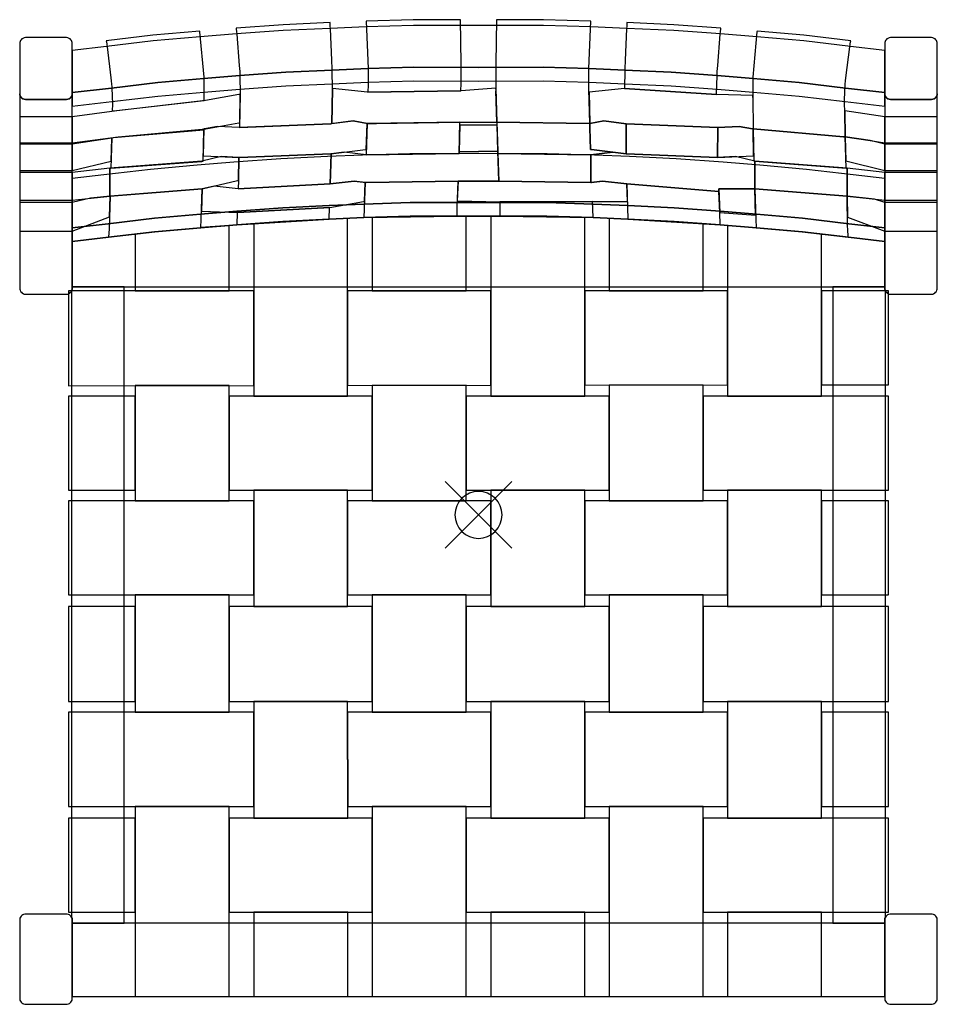
# Model space of a CAD drawing. Extents: x 0.002 to 0.489, y -0.26 to 0.263.
import ezdxf

# ---------------------------------------------------------------- set-up
doc = ezdxf.new("R2010")
doc.units = 0
doc.header["$MEASUREMENT"] = 0
for name, color, linetype in [('72_ARTEK_AKFURNITURE_D2_CH_FRA', 18, 'CONTINUOUS'), ('72_ARTEK_AKFURNITURE_D2_CH_SEA', 18, 'CONTINUOUS'), ('72_ARTEK_AKFURNITURE_D2SNAP', 1, 'CONTINUOUS'), ('72OFGO2D01_GRAFIK', 1, 'CONTINUOUS')]:
    doc.layers.add(name, color=color, linetype=linetype)

# ---------------------------------------------------------------- blocks, each defined once
blk = doc.blocks.new('OB2D__000000')
at = {"layer": '72_ARTEK_AKFURNITURE_D2_CH_FRA'}
for points in [[(0.2455, 0.23802), (0.27981, 0.23808), (0.30429, 0.23737), (0.32336, 0.23651), (0.34799, 0.23542), (0.37249, 0.23362), (0.39156, 0.2321), (0.41604, 0.22993), (0.44059, 0.22704), (0.46151, 0.22461), (0.46151, 0.23741), (0.46151, 0.24707), (0.4433, 0.24918), (0.41844, 0.25211), (0.39353, 0.25432), (0.37428, 0.25585), (0.34934, 0.25769), (0.32438, 0.25879), (0.30516, 0.25966), (0.28013, 0.26037), (0.25507, 0.26033), (0.23593, 0.26033), (0.21087, 0.26037), (0.18584, 0.25966), (0.16662, 0.25879), (0.14166, 0.25769), (0.11672, 0.25585), (0.09748, 0.25432), (0.07256, 0.25211), (0.0477, 0.24918), (0.02949, 0.24707), (0.02949, 0.23741), (0.02949, 0.22461), (0.05041, 0.22704), (0.07496, 0.22993), (0.09944, 0.2321), (0.11851, 0.23362), (0.14301, 0.23542), (0.16764, 0.23651), (0.18671, 0.23737), (0.21119, 0.23808), (0.2455, 0.23802)], [(0.00151, 0.25081), (0.00151, 0.23741), (0.00151, 0.22402), (0.00151, 0.22402), (0.00158, 0.22349), (0.00174, 0.22298), (0.00197, 0.22251), (0.00228, 0.22207), (0.00265, 0.2217), (0.00265, 0.2217), (0.00323, 0.22136), (0.00386, 0.22112), (0.00452, 0.22098), (0.02648, 0.22098), (0.02648, 0.22098), (0.02714, 0.22112), (0.02777, 0.22136), (0.02835, 0.2217), (0.02835, 0.2217), (0.02872, 0.22207), (0.02903, 0.22251), (0.02926, 0.22298), (0.02942, 0.22349), (0.02949, 0.22402), (0.02949, 0.23741), (0.02949, 0.25081), (0.02949, 0.25081), (0.02942, 0.25133), (0.02926, 0.25184), (0.02903, 0.25232), (0.02872, 0.25275), (0.02835, 0.25313), (0.02835, 0.25313), (0.02777, 0.25347), (0.02714, 0.25371), (0.02648, 0.25384), (0.00452, 0.25384), (0.00452, 0.25384), (0.00386, 0.25371), (0.00323, 0.25347), (0.00265, 0.25313), (0.00265, 0.25313), (0.00228, 0.25275), (0.00197, 0.25232), (0.00174, 0.25184), (0.00158, 0.25133), (0.00151, 0.25081)], [(0.48949, 0.22402), (0.48949, 0.23741), (0.48949, 0.25081), (0.48949, 0.25081), (0.48942, 0.25133), (0.48926, 0.25184), (0.48903, 0.25232), (0.48872, 0.25275), (0.48835, 0.25313), (0.48835, 0.25313), (0.48777, 0.25347), (0.48714, 0.25371), (0.48649, 0.25384), (0.46452, 0.25384), (0.46452, 0.25384), (0.46386, 0.25371), (0.46323, 0.25347), (0.46265, 0.25313), (0.46265, 0.25313), (0.46228, 0.25275), (0.46197, 0.25232), (0.46174, 0.25184), (0.46158, 0.25133), (0.46151, 0.25081), (0.46151, 0.23741), (0.46151, 0.22402), (0.46151, 0.22402), (0.46158, 0.22349), (0.46174, 0.22298), (0.46197, 0.22251), (0.46228, 0.22207), (0.46265, 0.2217), (0.46265, 0.2217), (0.46323, 0.22136), (0.46386, 0.22112), (0.46452, 0.22098), (0.48649, 0.22098), (0.48649, 0.22098), (0.48714, 0.22112), (0.48777, 0.22136), (0.48835, 0.2217), (0.48835, 0.2217), (0.48872, 0.22207), (0.48903, 0.22251), (0.48926, 0.22298), (0.48942, 0.22349), (0.48949, 0.22402)], [(0.2455, 0.23077), (0.27981, 0.23083), (0.30428, 0.23013), (0.32333, 0.22927), (0.34797, 0.22818), (0.37249, 0.22637), (0.39156, 0.22485), (0.41602, 0.22268), (0.44057, 0.21979), (0.46151, 0.21737), (0.46151, 0.22402), (0.46151, 0.22461), (0.44059, 0.22704), (0.41604, 0.22993), (0.39156, 0.2321), (0.37249, 0.23362), (0.34799, 0.23542), (0.32336, 0.23651), (0.30429, 0.23737), (0.27981, 0.23808), (0.2455, 0.23802), (0.21119, 0.23808), (0.18671, 0.23737), (0.16764, 0.23651), (0.14301, 0.23542), (0.11851, 0.23362), (0.09944, 0.2321), (0.07496, 0.22993), (0.05041, 0.22704), (0.02949, 0.22461), (0.02949, 0.22402), (0.02949, 0.21737), (0.05043, 0.21979), (0.07498, 0.22268), (0.09944, 0.22485), (0.11851, 0.22637), (0.14303, 0.22818), (0.16767, 0.22927), (0.18672, 0.23013), (0.21119, 0.23083), (0.2455, 0.23077)], [(0.00458, 0.11739), (0.02642, 0.11739), (0.02642, 0.11739), (0.02703, 0.11747), (0.02761, 0.11768), (0.02815, 0.11799), (0.02861, 0.1184), (0.02899, 0.11889), (0.02926, 0.11944), (0.02943, 0.12003), (0.02948, 0.12065), (0.02948, 0.12135), (0.02949, 0.22402), (0.02949, 0.22402), (0.02942, 0.22349), (0.02926, 0.22298), (0.02903, 0.22251), (0.02872, 0.22207), (0.02835, 0.2217), (0.02835, 0.2217), (0.02777, 0.22136), (0.02714, 0.22112), (0.02648, 0.22098), (0.00452, 0.22098), (0.00452, 0.22098), (0.00386, 0.22112), (0.00323, 0.22136), (0.00265, 0.2217), (0.00265, 0.2217), (0.00228, 0.22207), (0.00197, 0.22251), (0.00174, 0.22298), (0.00158, 0.22349), (0.00151, 0.22402), (0.00152, 0.12065), (0.00152, 0.12065), (0.00157, 0.12003), (0.00174, 0.11944), (0.00201, 0.11889), (0.00239, 0.1184), (0.00285, 0.11799), (0.00339, 0.11768), (0.00397, 0.11747), (0.00458, 0.11739)], [(0.46152, 0.12135), (0.46152, 0.12065), (0.46152, 0.12065), (0.46157, 0.12003), (0.46174, 0.11944), (0.46201, 0.11889), (0.46239, 0.1184), (0.46285, 0.11799), (0.46339, 0.11768), (0.46397, 0.11747), (0.46458, 0.11739), (0.48642, 0.11739), (0.48642, 0.11739), (0.48703, 0.11747), (0.48761, 0.11768), (0.48815, 0.11799), (0.48861, 0.1184), (0.48899, 0.11889), (0.48926, 0.11944), (0.48943, 0.12003), (0.48948, 0.12065), (0.48949, 0.22402), (0.48949, 0.22402), (0.48942, 0.22349), (0.48926, 0.22298), (0.48903, 0.22251), (0.48872, 0.22207), (0.48835, 0.2217), (0.48835, 0.2217), (0.48777, 0.22136), (0.48714, 0.22112), (0.48649, 0.22098), (0.46452, 0.22098), (0.46452, 0.22098), (0.46386, 0.22112), (0.46323, 0.22136), (0.46265, 0.2217), (0.46265, 0.2217), (0.46228, 0.22207), (0.46197, 0.22251), (0.46174, 0.22298), (0.46158, 0.22349), (0.46151, 0.22402), (0.46152, 0.12135)], [(0.23409, 0.1661), (0.25691, 0.1661), (0.28192, 0.16608), (0.30649, 0.16535), (0.32495, 0.16451), (0.34955, 0.16337), (0.37408, 0.16155), (0.39335, 0.16), (0.41778, 0.1578), (0.44238, 0.15489), (0.46152, 0.15267), (0.46152, 0.17885), (0.44475, 0.1808), (0.41989, 0.18374), (0.39503, 0.18598), (0.37559, 0.18754), (0.35069, 0.18939), (0.32574, 0.19054), (0.30713, 0.1914), (0.28209, 0.19213), (0.2455, 0.19217), (0.20891, 0.19213), (0.18387, 0.1914), (0.16526, 0.19054), (0.14031, 0.18939), (0.11541, 0.18754), (0.09597, 0.18598), (0.07111, 0.18374), (0.04625, 0.1808), (0.02948, 0.17885), (0.02948, 0.15267), (0.04862, 0.15489), (0.07322, 0.1578), (0.09765, 0.16), (0.11692, 0.16155), (0.14145, 0.16337), (0.16605, 0.16451), (0.18451, 0.16535), (0.20908, 0.16608), (0.23409, 0.1661)], [(0.2455, 0.15886), (0.28192, 0.15883), (0.30647, 0.15811), (0.32493, 0.15726), (0.34954, 0.15612), (0.37408, 0.15431), (0.39335, 0.15276), (0.41776, 0.15055), (0.44235, 0.14764), (0.46152, 0.14543), (0.46152, 0.15267), (0.44238, 0.15489), (0.41778, 0.1578), (0.39335, 0.16), (0.37408, 0.16155), (0.34955, 0.16337), (0.32495, 0.16451), (0.30649, 0.16535), (0.28192, 0.16608), (0.25691, 0.1661), (0.23409, 0.1661), (0.20908, 0.16608), (0.18451, 0.16535), (0.16605, 0.16451), (0.14145, 0.16337), (0.11692, 0.16155), (0.09765, 0.16), (0.07322, 0.1578), (0.04862, 0.15489), (0.02948, 0.15267), (0.02948, 0.14543), (0.04865, 0.14764), (0.07324, 0.15055), (0.09765, 0.15276), (0.11692, 0.15431), (0.14146, 0.15612), (0.16607, 0.15726), (0.18453, 0.15811), (0.20908, 0.15883), (0.2455, 0.15886)], [(0.02948, 0.12135), (0.46152, 0.12135), (0.46152, 0.14543), (0.44235, 0.14764), (0.41776, 0.15055), (0.39335, 0.15276), (0.37408, 0.15431), (0.34954, 0.15612), (0.32493, 0.15726), (0.30647, 0.15811), (0.28192, 0.15883), (0.2455, 0.15886), (0.20908, 0.15883), (0.18453, 0.15811), (0.16607, 0.15726), (0.14146, 0.15612), (0.11692, 0.15431), (0.09765, 0.15276), (0.07324, 0.15055), (0.04865, 0.14764), (0.02948, 0.14543), (0.02948, 0.12135)], [(0.029, -0.21379), (0.02923, -0.21419), (0.02939, -0.21462), (0.0295, -0.21507), (0.0295, -0.21724), (0.057, -0.21724), (0.057, 0.12135), (0.02948, 0.12135), (0.02948, 0.12065), (0.02948, 0.12065), (0.02943, 0.12004), (0.02927, 0.11945), (0.029, 0.11891), (0.029, -0.21379)], [(0.462, -0.21379), (0.462, 0.11891), (0.462, 0.11891), (0.46173, 0.11945), (0.46157, 0.12004), (0.46152, 0.12065), (0.46152, 0.12135), (0.434, 0.12135), (0.434, -0.21724), (0.4615, -0.21724), (0.4615, -0.21507), (0.4615, -0.21507), (0.46161, -0.21462), (0.46177, -0.21419), (0.462, -0.21379)], [(0.0295, -0.21766), (0.0295, -0.21507), (0.0295, -0.21507), (0.02936, -0.21451), (0.02912, -0.21398), (0.02879, -0.21351), (0.02839, -0.21309), (0.02792, -0.21276), (0.0274, -0.21251), (0.02684, -0.21236), (0.02626, -0.2123), (0.00475, -0.2123), (0.00475, -0.2123), (0.00418, -0.21236), (0.00362, -0.21251), (0.0031, -0.21276), (0.00263, -0.21309), (0.00223, -0.21351), (0.0019, -0.21398), (0.00166, -0.21451), (0.00152, -0.21507), (0.00152, -0.25757), (0.00152, -0.25757), (0.00166, -0.25813), (0.0019, -0.25866), (0.00223, -0.25913), (0.00263, -0.25954), (0.0031, -0.25988), (0.00362, -0.26013), (0.00418, -0.26028), (0.00475, -0.26033), (0.02626, -0.26033), (0.02626, -0.26033), (0.02684, -0.26028), (0.0274, -0.26013), (0.02792, -0.25988), (0.02839, -0.25954), (0.02879, -0.25913), (0.02912, -0.25866), (0.02936, -0.25813), (0.0295, -0.25757), (0.0295, -0.21766), (0.0295, -0.21766)], [(0.48625, -0.2123), (0.46474, -0.2123), (0.46474, -0.2123), (0.46416, -0.21236), (0.4636, -0.21251), (0.46308, -0.21276), (0.46261, -0.21309), (0.46221, -0.21351), (0.46188, -0.21398), (0.46164, -0.21451), (0.4615, -0.21507), (0.4615, -0.21766), (0.4615, -0.21766), (0.4615, -0.25757), (0.4615, -0.25757), (0.46164, -0.25813), (0.46188, -0.25866), (0.46221, -0.25913), (0.46261, -0.25954), (0.46308, -0.25988), (0.4636, -0.26013), (0.46416, -0.26028), (0.46474, -0.26033), (0.48625, -0.26033), (0.48625, -0.26033), (0.48682, -0.26028), (0.48738, -0.26013), (0.4879, -0.25988), (0.48837, -0.25954), (0.48877, -0.25913), (0.4891, -0.25866), (0.48934, -0.25813), (0.48948, -0.25757), (0.48948, -0.21507), (0.48948, -0.21507), (0.48934, -0.21451), (0.4891, -0.21398), (0.48877, -0.21351), (0.48837, -0.21309), (0.4879, -0.21276), (0.48738, -0.21251), (0.48682, -0.21236), (0.48625, -0.2123)], [(0.0295, -0.25621), (0.4615, -0.25621), (0.4615, -0.21766), (0.4615, -0.21766), (0.4615, -0.21724), (0.0295, -0.21724), (0.0295, -0.21766), (0.0295, -0.21766), (0.0295, -0.25621)]]:
    blk.add_lwpolyline(points, dxfattribs=at)
at = {"layer": '72_ARTEK_AKFURNITURE_D2_CH_SEA'}
for points in [[(0.23616, 0.22557), (0.23626, 0.22941), (0.23627, 0.23812), (0.23626, 0.24016), (0.23592, 0.26335), (0.21084, 0.26339), (0.18579, 0.26267), (0.18674, 0.23746), (0.1868, 0.22875), (0.18669, 0.22481), (0.23607, 0.22556), (0.23616, 0.22557)], [(0.25478, 0.22699), (0.25531, 0.20894), (0.3044, 0.20819), (0.30467, 0.20824), (0.30424, 0.22623), (0.30417, 0.22875), (0.30423, 0.23746), (0.30518, 0.26267), (0.28014, 0.26339), (0.25506, 0.26335), (0.25472, 0.24016), (0.25471, 0.23812), (0.25471, 0.22941), (0.25478, 0.22699)], [(0.05078, 0.21844), (0.05066, 0.2149), (0.05136, 0.21499), (0.05136, 0.21498), (0.0996, 0.22049), (0.09956, 0.2322), (0.09953, 0.23287), (0.09739, 0.2569), (0.09733, 0.25733), (0.07239, 0.25512), (0.04752, 0.25219), (0.04763, 0.25162), (0.04781, 0.25042), (0.04799, 0.24902), (0.05005, 0.23244), (0.05023, 0.23089), (0.05041, 0.22917), (0.05054, 0.22764), (0.05057, 0.22714), (0.05078, 0.21844)], [(0.11843, 0.20608), (0.16693, 0.20803), (0.16743, 0.20809), (0.16786, 0.22647), (0.1677, 0.2366), (0.16768, 0.23728), (0.16749, 0.24194), (0.16672, 0.25861), (0.16665, 0.26002), (0.16654, 0.26181), (0.14155, 0.2607), (0.1166, 0.25886), (0.11667, 0.25829), (0.11679, 0.25708), (0.11691, 0.25568), (0.11826, 0.23903), (0.1185, 0.23575), (0.11858, 0.23439), (0.11861, 0.23371), (0.11883, 0.22358), (0.11843, 0.20608)], [(0.37418, 0.25708), (0.3743, 0.25829), (0.37437, 0.25886), (0.34942, 0.2607), (0.32443, 0.26181), (0.32432, 0.26002), (0.32425, 0.25861), (0.32348, 0.24194), (0.32329, 0.23728), (0.32328, 0.2366), (0.32312, 0.22673), (0.37214, 0.22358), (0.37237, 0.23371), (0.37239, 0.23439), (0.37247, 0.23575), (0.37271, 0.23903), (0.37406, 0.25568), (0.37418, 0.25708)], [(0.44048, 0.20106), (0.44032, 0.2149), (0.4402, 0.21844), (0.4404, 0.22714), (0.44043, 0.22764), (0.44056, 0.22917), (0.44074, 0.23089), (0.44093, 0.23244), (0.44298, 0.24902), (0.44316, 0.25042), (0.44334, 0.25162), (0.44346, 0.25219), (0.41858, 0.25512), (0.39364, 0.25733), (0.39358, 0.2569), (0.39144, 0.23287), (0.39142, 0.2322), (0.39137, 0.22194), (0.39151, 0.20539), (0.43961, 0.20117), (0.44048, 0.20106)], [(0.25531, 0.20894), (0.25476, 0.22557), (0.25482, 0.22557), (0.25478, 0.22699), (0.23622, 0.22557), (0.23616, 0.22557), (0.23616, 0.22557), (0.23607, 0.22556), (0.18647, 0.22481), (0.16785, 0.22673), (0.16786, 0.22647), (0.16743, 0.20809), (0.17885, 0.20953), (0.18645, 0.20821), (0.19134, 0.20826), (0.23566, 0.20894), (0.25531, 0.20894)], [(0.39137, 0.22194), (0.39138, 0.22304), (0.37214, 0.22358), (0.32312, 0.22673), (0.30428, 0.22479), (0.30467, 0.20824), (0.31212, 0.20953), (0.32404, 0.20803), (0.37272, 0.20607), (0.38419, 0.20661), (0.39121, 0.20541)], [(0.11883, 0.22358), (0.11797, 0.22364), (0.10032, 0.22049), (0.05321, 0.2149), (0.02949, 0.21166), (0.02949, 0.19791), (0.05389, 0.20117), (0.10047, 0.20541), (0.11805, 0.20853), (0.1185, 0.20855), (0.11883, 0.22358)], [(0.45379, 0.19906), (0.45385, 0.19905), (0.46151, 0.19791), (0.46151, 0.21166), (0.44032, 0.21488), (0.44048, 0.20106), (0.45379, 0.19906)], [(0.00151, 0.21166), (0.00151, 0.19791), (0.02949, 0.19791), (0.02949, 0.21166), (0.00151, 0.21166)], [(0.09976, 0.20541), (0.09946, 0.20539), (0.09913, 0.19105), (0.09917, 0.19105), (0.11832, 0.19015), (0.167, 0.19211), (0.18533, 0.19441), (0.18583, 0.19441), (0.18633, 0.20823), (0.17885, 0.20953), (0.16693, 0.20803), (0.11825, 0.20607), (0.10678, 0.20661), (0.09976, 0.20541)], [(0.31212, 0.20953), (0.30467, 0.20824), (0.30473, 0.20571), (0.30514, 0.19441), (0.30565, 0.19441), (0.32397, 0.19211), (0.32404, 0.20803), (0.31212, 0.20953)], [(0.46151, 0.19791), (0.48949, 0.19791), (0.48949, 0.21166), (0.46151, 0.21166), (0.46151, 0.19791)], [(0.04999, 0.18439), (0.09843, 0.18796), (0.09907, 0.18811), (0.09946, 0.20463), (0.05137, 0.20057), (0.05049, 0.20046), (0.04999, 0.18439)], [(0.18633, 0.20823), (0.18573, 0.19149), (0.23508, 0.19227), (0.23514, 0.19227), (0.23566, 0.20894), (0.18657, 0.20819), (0.18633, 0.20823)], [(0.2558, 0.19342), (0.25536, 0.20723), (0.23561, 0.20723), (0.23517, 0.19309), (0.2558, 0.19342)], [(0.30524, 0.19149), (0.31693, 0.19299), (0.30565, 0.19441), (0.30514, 0.19441), (0.30473, 0.20571), (0.30467, 0.20824), (0.3044, 0.20819), (0.25531, 0.20894), (0.2558, 0.19342), (0.25584, 0.19227), (0.30524, 0.19149)], [(0.37265, 0.19015), (0.37272, 0.20607), (0.32404, 0.20803), (0.32397, 0.19211), (0.37265, 0.19015)], [(0.39181, 0.19105), (0.39151, 0.20539), (0.39121, 0.20541), (0.38419, 0.20661), (0.37272, 0.20607), (0.37265, 0.19015), (0.3918, 0.19105), (0.39181, 0.19105)], [(0.44048, 0.20106), (0.43961, 0.20117), (0.39151, 0.20539), (0.39187, 0.18826), (0.39254, 0.1881), (0.44097, 0.1844), (0.44048, 0.20106)], [(0.05011, 0.18817), (0.05049, 0.20046), (0.02949, 0.19713), (0.02949, 0.19676), (0.02949, 0.18312), (0.05011, 0.18817)], [(0.45379, 0.19906), (0.44048, 0.20106), (0.4408, 0.18832), (0.46152, 0.18312), (0.46152, 0.19713), (0.45379, 0.19906)], [(0.00151, 0.18312), (0.02949, 0.18312), (0.02949, 0.19713), (0.00151, 0.19713), (0.00151, 0.18312)], [(0.46152, 0.19713), (0.46152, 0.18312), (0.48949, 0.18312), (0.48949, 0.19713), (0.46152, 0.19713)], [(0.11742, 0.1778), (0.11781, 0.1778), (0.1181, 0.19016), (0.10874, 0.1906), (0.09843, 0.1881), (0.04946, 0.18435), (0.04946, 0.16961), (0.07412, 0.17149), (0.09849, 0.17336), (0.11742, 0.1778)], [(0.167, 0.19211), (0.11832, 0.19015), (0.1181, 0.19016), (0.11781, 0.1778), (0.11776, 0.17345), (0.16654, 0.17616), (0.1671, 0.19212), (0.167, 0.19211)], [(0.25635, 0.17751), (0.2558, 0.19342), (0.23517, 0.19309), (0.23514, 0.19227), (0.23508, 0.19227), (0.18573, 0.19149), (0.17405, 0.19299), (0.1671, 0.19212), (0.16654, 0.17616), (0.17945, 0.17755), (0.18573, 0.17675), (0.23463, 0.17751), (0.25635, 0.17751)], [(0.30524, 0.19149), (0.25584, 0.19227), (0.25635, 0.17751), (0.30524, 0.1768), (0.30524, 0.19149)], [(0.30524, 0.19149), (0.30524, 0.1768), (0.30566, 0.1768), (0.31152, 0.17755), (0.32444, 0.17616), (0.37328, 0.17205), (0.37322, 0.17345), (0.39249, 0.17336), (0.39254, 0.1881), (0.38223, 0.1906), (0.37265, 0.19015), (0.32397, 0.19211), (0.31693, 0.19299), (0.30524, 0.19149)], [(0.04955, 0.16961), (0.04948, 0.16961), (0.04948, 0.18435), (0.02948, 0.1821), (0.02948, 0.16736), (0.04955, 0.16961)], [(0.44151, 0.16961), (0.44151, 0.18435), (0.39254, 0.1881), (0.39249, 0.17336), (0.41685, 0.17149), (0.44151, 0.16961)], [(0.46152, 0.1821), (0.44151, 0.18435), (0.44151, 0.16961), (0.46152, 0.16736), (0.46152, 0.1821)], [(0.02948, 0.16736), (0.02948, 0.1821), (0.00152, 0.1821), (0.00152, 0.16736), (0.02948, 0.16736)], [(0.48948, 0.1821), (0.46152, 0.1821), (0.46152, 0.16736), (0.48948, 0.16736), (0.48948, 0.1821)], [(0.09805, 0.15721), (0.09849, 0.17336), (0.07412, 0.17149), (0.04955, 0.16961), (0.04915, 0.15211), (0.04882, 0.14766), (0.07338, 0.15056), (0.09778, 0.15276), (0.09805, 0.15721)], [(0.10492, 0.17487), (0.09849, 0.17336), (0.09817, 0.16162), (0.1176, 0.16079), (0.1664, 0.16347), (0.18441, 0.16664), (0.18479, 0.16665), (0.18518, 0.17682), (0.17945, 0.17755), (0.16654, 0.17616), (0.11776, 0.17345), (0.10492, 0.17487)], [(0.23408, 0.16329), (0.23463, 0.17751), (0.18573, 0.17675), (0.18518, 0.17682), (0.18464, 0.16255), (0.18456, 0.15811), (0.23407, 0.15885), (0.23408, 0.16329)], [(0.3247, 0.16663), (0.32444, 0.17616), (0.31152, 0.17755), (0.30524, 0.17675), (0.30524, 0.1768), (0.25635, 0.17751), (0.23463, 0.17751), (0.23422, 0.16706), (0.23443, 0.16706), (0.25683, 0.16654), (0.30618, 0.16664), (0.30618, 0.16665), (0.30656, 0.16664), (0.3247, 0.16663)], [(0.37395, 0.15431), (0.37382, 0.16081), (0.37328, 0.17205), (0.32444, 0.17616), (0.32479, 0.16345), (0.32484, 0.15726), (0.37395, 0.15431)], [(0.39249, 0.17336), (0.37322, 0.17345), (0.37382, 0.16081), (0.39287, 0.15942), (0.39249, 0.17336)], [(0.41759, 0.15056), (0.44216, 0.14766), (0.44182, 0.15211), (0.4418, 0.15321), (0.44151, 0.16961), (0.41685, 0.17149), (0.39249, 0.17336), (0.39293, 0.15721), (0.3932, 0.15276), (0.41759, 0.15056)], [(0.02948, 0.15084), (0.04933, 0.15845), (0.04955, 0.16961), (0.03922, 0.16845), (0.02948, 0.16611), (0.02948, 0.15084)], [(0.45602, 0.16798), (0.44151, 0.16961), (0.44168, 0.15839), (0.46152, 0.15084), (0.46152, 0.16611), (0.45602, 0.16798)], [(0.02948, 0.15084), (0.02948, 0.16611), (0.00152, 0.16611), (0.00152, 0.15084), (0.02948, 0.15084)], [(0.16618, 0.16345), (0.1176, 0.16079), (0.11715, 0.16081), (0.11702, 0.15431), (0.16613, 0.15726), (0.16618, 0.16345)], [(0.30634, 0.16255), (0.30618, 0.16664), (0.25683, 0.16654), (0.2569, 0.15885), (0.30641, 0.15811), (0.30634, 0.16255)], [(0.48948, 0.15084), (0.48948, 0.16611), (0.46152, 0.16611), (0.46152, 0.15084), (0.48948, 0.15084)], [(0.16611, 0.15726), (0.12599, 0.15485), (0.12599, 0.06314), (0.17584, 0.06314), (0.1758, 0.15771), (0.16611, 0.15726)], [(0.18899, 0.15817), (0.18899, 0.11918), (0.23899, 0.11918), (0.23899, 0.15886), (0.23398, 0.15885), (0.18899, 0.15817)], [(0.25699, 0.15885), (0.25199, 0.15886), (0.25199, 0.06314), (0.30199, 0.06314), (0.30199, 0.15817), (0.25699, 0.15885)], [(0.31499, 0.15772), (0.31499, 0.11919), (0.36499, 0.11919), (0.36499, 0.15485), (0.32484, 0.15726), (0.31499, 0.15772)], [(0.07338, 0.15056), (0.06299, 0.14933), (0.06299, 0.11917), (0.11299, 0.11918), (0.11299, 0.15399), (0.09778, 0.15277), (0.09778, 0.15276), (0.07338, 0.15056)], [(0.41776, 0.15055), (0.39335, 0.15276), (0.37799, 0.15399), (0.37799, 0.06314), (0.42799, 0.06314), (0.42799, 0.14934), (0.41776, 0.15055)], [(0.02749, 0.11917), (0.02749, 0.06872), (0.12599, 0.06882), (0.12599, 0.11918), (0.02749, 0.11917)], [(0.25199, 0.06896), (0.25199, 0.11918), (0.17582, 0.11918), (0.17584, 0.06888), (0.25199, 0.06896)], [(0.30199, 0.11919), (0.30199, 0.06901), (0.37799, 0.06909), (0.37799, 0.11919), (0.30199, 0.11919)], [(0.42799, 0.11919), (0.42799, 0.06914), (0.46349, 0.06918), (0.46349, 0.11919), (0.42799, 0.11919)], [(0.11299, 0.06881), (0.06299, 0.06876), (0.06299, 0.00743), (0.11299, 0.00743), (0.11299, 0.06881)], [(0.23899, 0.06894), (0.18899, 0.06889), (0.18899, 0.00743), (0.23899, 0.00743), (0.23899, 0.06894)], [(0.36499, 0.06907), (0.31499, 0.06902), (0.31499, 0.00743), (0.36499, 0.00743), (0.36499, 0.06907)], [(0.02749, 0.06314), (0.02749, 0.01322), (0.06299, 0.01322), (0.06299, 0.06314), (0.02749, 0.06314)], [(0.18899, 0.06314), (0.11299, 0.06314), (0.11299, 0.01322), (0.18899, 0.01322), (0.18899, 0.06314)], [(0.23899, 0.06314), (0.23899, 0.01322), (0.31499, 0.01322), (0.31499, 0.06314), (0.23899, 0.06314)], [(0.36499, 0.06314), (0.36499, 0.01322), (0.46349, 0.01322), (0.46349, 0.06314), (0.36499, 0.06314)], [(0.17587, 0.01322), (0.12599, 0.01322), (0.12599, -0.04882), (0.17589, -0.04882), (0.17587, 0.01322)], [(0.30199, -0.04882), (0.30199, 0.01322), (0.25199, 0.01322), (0.25199, -0.04882), (0.30199, -0.04882)], [(0.42799, 0.01322), (0.37799, 0.01322), (0.37799, -0.04882), (0.42799, -0.04882), (0.42799, 0.01322)], [(0.12599, 0.00743), (0.02749, 0.00743), (0.02749, -0.0425), (0.12599, -0.0425), (0.12599, 0.00743)], [(0.25199, 0.00743), (0.17587, 0.00743), (0.17589, -0.0425), (0.25199, -0.0425), (0.25199, 0.00743)], [(0.30199, -0.0425), (0.37799, -0.0425), (0.37799, 0.00743), (0.30199, 0.00743), (0.30199, -0.0425)], [(0.42799, 0.00743), (0.42799, -0.0425), (0.46349, -0.0425), (0.46349, 0.00743), (0.42799, 0.00743)], [(0.11299, -0.0425), (0.06299, -0.0425), (0.06299, -0.1049), (0.11299, -0.1049), (0.11299, -0.0425)], [(0.23899, -0.0425), (0.18899, -0.0425), (0.18899, -0.1049), (0.23899, -0.1049), (0.23899, -0.0425)], [(0.31499, -0.0425), (0.31499, -0.1049), (0.36499, -0.1049), (0.36499, -0.0425), (0.31499, -0.0425)], [(0.06299, -0.04882), (0.02749, -0.04882), (0.02749, -0.09919), (0.06299, -0.09919), (0.06299, -0.04882)], [(0.11299, -0.04882), (0.11299, -0.09919), (0.18899, -0.09919), (0.18899, -0.04882), (0.11299, -0.04882)], [(0.23899, -0.04882), (0.23899, -0.09919), (0.31499, -0.09919), (0.31499, -0.04882), (0.23899, -0.04882)], [(0.36499, -0.04882), (0.36499, -0.09919), (0.46349, -0.09919), (0.46349, -0.04882), (0.36499, -0.04882)], [(0.17594, -0.16124), (0.17592, -0.09919), (0.12599, -0.09919), (0.12599, -0.16124), (0.17594, -0.16124)], [(0.25199, -0.09919), (0.25199, -0.16124), (0.30199, -0.16124), (0.30199, -0.09919), (0.25199, -0.09919)], [(0.42799, -0.09919), (0.37799, -0.09919), (0.37799, -0.16124), (0.42799, -0.16124), (0.42799, -0.09919)], [(0.02749, -0.15519), (0.12599, -0.15519), (0.12599, -0.1049), (0.02749, -0.1049), (0.02749, -0.15519)], [(0.25199, -0.15519), (0.25199, -0.1049), (0.17592, -0.1049), (0.17594, -0.15519), (0.25199, -0.15519)], [(0.30199, -0.15519), (0.37799, -0.15519), (0.37799, -0.1049), (0.30199, -0.1049), (0.30199, -0.15519)], [(0.42799, -0.1049), (0.42799, -0.15519), (0.46349, -0.15519), (0.46349, -0.1049), (0.42799, -0.1049)], [(0.11299, -0.15519), (0.06299, -0.15519), (0.06299, -0.25621), (0.11299, -0.25621), (0.11299, -0.15519)], [(0.18899, -0.15519), (0.18899, -0.25621), (0.23899, -0.25621), (0.23899, -0.15519), (0.18899, -0.15519)], [(0.36499, -0.15519), (0.31499, -0.15519), (0.31499, -0.25621), (0.36499, -0.25621), (0.36499, -0.15519)], [(0.02749, -0.21135), (0.06299, -0.21135), (0.06299, -0.16124), (0.02749, -0.16124), (0.02749, -0.21135)], [(0.18899, -0.16124), (0.11299, -0.16124), (0.11299, -0.21135), (0.18899, -0.21135), (0.18899, -0.16124)], [(0.31499, -0.16124), (0.23899, -0.16124), (0.23899, -0.21135), (0.31499, -0.21135), (0.31499, -0.16124)], [(0.46349, -0.16124), (0.36499, -0.16124), (0.36499, -0.21135), (0.46349, -0.21135), (0.46349, -0.16124)], [(0.12599, -0.21135), (0.12599, -0.25621), (0.17599, -0.25621), (0.17597, -0.21135), (0.12599, -0.21135)], [(0.25199, -0.21135), (0.25199, -0.25621), (0.30199, -0.25621), (0.30199, -0.21135), (0.25199, -0.21135)], [(0.42799, -0.25621), (0.42799, -0.21135), (0.37799, -0.21135), (0.37799, -0.25621), (0.42799, -0.25621)]]:
    blk.add_lwpolyline(points, dxfattribs=at)
at = {"layer": '72_ARTEK_AKFURNITURE_D2SNAP'}
for points in [[(0.22782, -0.01768), (0.26318, 0.01768)], [(0.22782, 0.01768), (0.26318, -0.01768)], [(0.22782, -0.01768), (0.26318, 0.01768)], [(0.22782, 0.01768), (0.26318, -0.01768)], [(0.258, 0), (0.25776, 0.00244), (0.25705, 0.00478), (0.25589, 0.00694), (0.25434, 0.00884), (0.25244, 0.01039), (0.25028, 0.01155), (0.24794, 0.01226), (0.2455, 0.0125), (0.24306, 0.01226), (0.24072, 0.01155), (0.23855, 0.01039), (0.23666, 0.00884), (0.23511, 0.00694), (0.23395, 0.00478), (0.23324, 0.00244), (0.233, 0), (0.23324, -0.00244), (0.23395, -0.00478), (0.23511, -0.00694), (0.23666, -0.00884), (0.23855, -0.01039), (0.24072, -0.01155), (0.24306, -0.01226), (0.2455, -0.0125), (0.24794, -0.01226), (0.25028, -0.01155), (0.25244, -0.01039), (0.25434, -0.00884), (0.25589, -0.00694), (0.25705, -0.00478), (0.25776, -0.00244), (0.258, 0)], [(0.258, 0), (0.25776, 0.00244), (0.25705, 0.00478), (0.25589, 0.00694), (0.25434, 0.00884), (0.25244, 0.01039), (0.25028, 0.01155), (0.24794, 0.01226), (0.2455, 0.0125), (0.24306, 0.01226), (0.24072, 0.01155), (0.23855, 0.01039), (0.23666, 0.00884), (0.23511, 0.00694), (0.23395, 0.00478), (0.23324, 0.00244), (0.233, 0), (0.23324, -0.00244), (0.23395, -0.00478), (0.23511, -0.00694), (0.23666, -0.00884), (0.23855, -0.01039), (0.24072, -0.01155), (0.24306, -0.01226), (0.2455, -0.0125), (0.24794, -0.01226), (0.25028, -0.01155), (0.25244, -0.01039), (0.25434, -0.00884), (0.25589, -0.00694), (0.25705, -0.00478), (0.25776, -0.00244), (0.258, 0)]]:
    blk.add_lwpolyline(points, dxfattribs=at)

msp = doc.modelspace()

# ---------------------------------------------------------------- block references
at = {"layer": '72OFGO2D01_GRAFIK'}
msp.add_blockref('OB2D__000000', (0, 0), dxfattribs=at)

doc.saveas('drawing.dxf')
